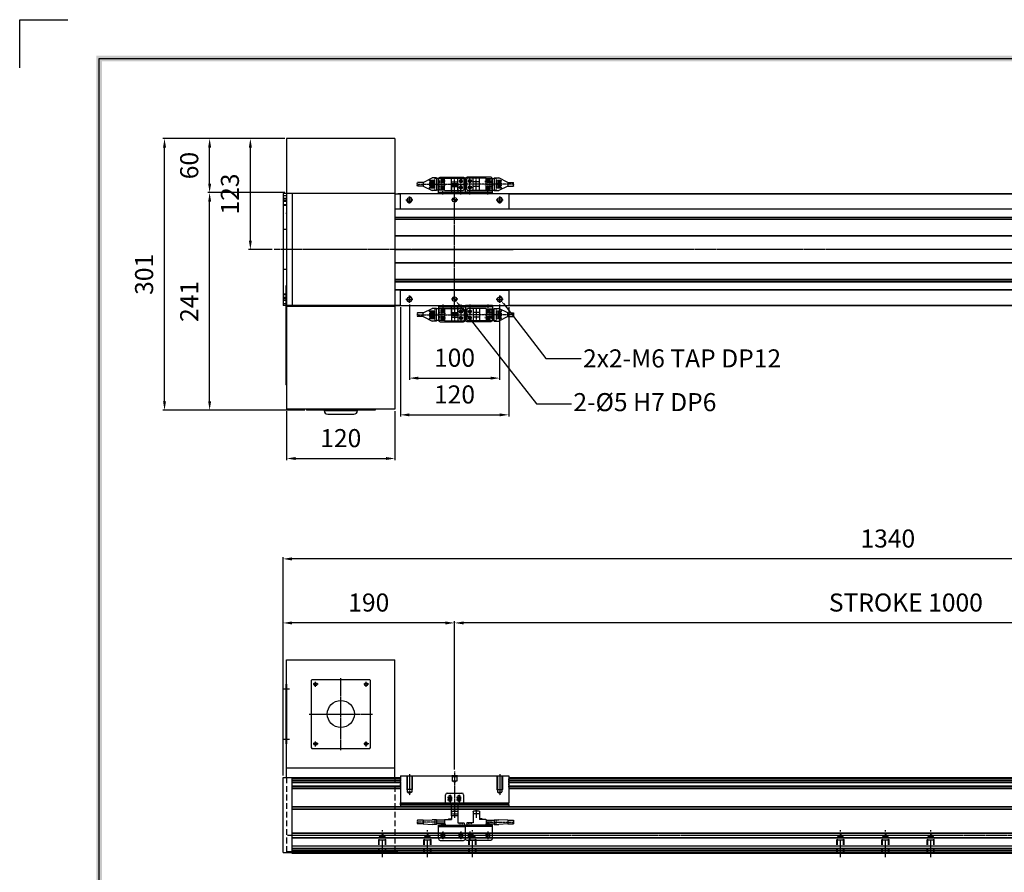
# Model space of a CAD drawing. Units: millimetres. Extents: x -65 to 61479, y -1582 to 21825.
# Drawn here: x 9504 to 10595, y 1786 to 2730 of the extents above; entities that cross this region are included whole.
import ezdxf
from ezdxf import colors
from ezdxf.entities.mleader import LeaderData, LeaderLine
from ezdxf.math import Vec2, Vec3

# ---------------------------------------------------------------- set-up
doc = ezdxf.new("R2010")
doc.units = ezdxf.units.MM
for name, pattern in [('CENTER', [2, 1.25, -0.25, 0.25, -0.25]), ('CENTER2', [28.575, 19.05, -3.175, 3.175, -3.175]), ('HIDDEN', [9.525, 6.35, -3.175])]:
    doc.linetypes.add(name, pattern=pattern)
for name, color, linetype in [('1', 1, 'CENTER'), ('5', 1, 'Continuous'), ('6', 6, 'Continuous')]:
    doc.layers.add(name, color=color, linetype=linetype)
doc.layers.add('2', color=1, linetype='CENTER', lineweight=9)
doc.styles.get("Standard").update_dxf_attribs({"font": 'txt', "bigfont": 'whgtxt.shx'})
doc.dimstyles.new('사본 ISO-25$0', dxfattribs={"dimtxt": 4, "dimasz": 3, "dimexe": 1.25, "dimexo": 0.625, "dimtad": 1, "dimdsep": 46, "dimtxsty": 'Standard', "dimcen": 2.5, "dimclrd": 5, "dimclre": 5, "dimclrt": 2, "dimadec": 0, "dimazin": 0, "dimtfac": 1, "dimtmove": 0, "dimatfit": 3, "dimfxl": 0, "dimarcsym": 0})

# ---------------------------------------------------------------- blocks, each defined once
blk = doc.blocks.new('DRS1')
at = {"color": 4}
for p, q in [((1573.95, 1431.75), (1573.95, 1631.5)), ((1573.95, 1631.5), (1849.03, 1631.5))]:
    blk.add_line(p, q, dxfattribs=at)
at = {"ltscale": 6}
blk.add_lwpolyline([(1562.95, 1630.2), (1562.95, 1636.86), (1569.62, 1636.86)], dxfattribs=at)
at = {"color": 4}
for points in [[(1574.33, 1631.12), (1573.57, 1631.88), (1574.33, 1431.75), (1573.57, 1431.75)], [(1848.65, 1631.12), (1849.41, 1631.88), (1574.33, 1631.12), (1573.57, 1631.88)]]:
    blk.add_trace(points, dxfattribs=at)
blk = doc.blocks.new('*D731')
at = {"color": 5, "lineweight": -2, "ltscale": 6}
for p, q in [((9985.7, 1899.3), (9985.7, 2063.8)), ((10975.7, 2061.8), (9995.7, 2061.8)), ((10985.7, 1899.3), (10985.7, 2063.8))]:
    blk.add_line(p, q, dxfattribs=at)
at = {"color": 5, "ltscale": 6}
for points in [[(9995.7, 2063.4), (9995.7, 2060.1), (9985.7, 2061.8)], [(10975.7, 2063.4), (10975.7, 2060.1), (10985.7, 2061.8)]]:
    blk.add_solid(points, dxfattribs=at)
at = {"layer": 'Defpoints', "color": 0, "ltscale": 6}
for p in [(9985.7, 2061.8), (9985.7, 1897.3), (10985.7, 1897.3)]:
    blk.add_point(p, dxfattribs=at)
at = {"color": 2, "ltscale": 6, "insert": (10485.7, 2081.8), "char_height": 20, "attachment_point": 5}
blk.add_mtext('STROKE 1000', dxfattribs=at)
blk = doc.blocks.new('*D732')
at = {"color": 5, "lineweight": -2, "ltscale": 6}
for p, q in [((9795.7, 1892.6), (9795.7, 2063.8)), ((9975.7, 2061.8), (9805.7, 2061.8)), ((9985.7, 1899.3), (9985.7, 2063.8))]:
    blk.add_line(p, q, dxfattribs=at)
at = {"color": 5, "ltscale": 6}
for points in [[(9805.7, 2063.4), (9805.7, 2060.1), (9795.7, 2061.8)], [(9975.7, 2063.4), (9975.7, 2060.1), (9985.7, 2061.8)]]:
    blk.add_solid(points, dxfattribs=at)
at = {"layer": 'Defpoints', "color": 0, "ltscale": 6}
for p in [(9795.7, 2061.8), (9795.7, 1890.6), (9985.7, 1897.3)]:
    blk.add_point(p, dxfattribs=at)
at = {"color": 2, "ltscale": 6, "insert": (9890.7, 2081.8), "char_height": 20, "attachment_point": 5}
blk.add_mtext('190', dxfattribs=at)
blk = doc.blocks.new('*D733')
at = {"color": 5, "lineweight": -2, "ltscale": 6}
for p, q in [((9935.7, 2414.4), (9935.7, 2331)), ((10035.7, 2414.4), (10035.7, 2331)), ((9945.7, 2333), (10025.7, 2333))]:
    blk.add_line(p, q, dxfattribs=at)
at = {"color": 5, "ltscale": 6}
for points in [[(9945.7, 2334.6), (9945.7, 2331.3), (9935.7, 2333)], [(10025.7, 2334.6), (10025.7, 2331.3), (10035.7, 2333)]]:
    blk.add_solid(points, dxfattribs=at)
at = {"layer": 'Defpoints', "color": 0, "ltscale": 6}
for p in [(9935.7, 2416.4), (10035.7, 2416.4), (10035.7, 2333)]:
    blk.add_point(p, dxfattribs=at)
at = {"color": 2, "ltscale": 6, "insert": (9985.7, 2353), "char_height": 20, "attachment_point": 5}
blk.add_mtext('100', dxfattribs=at)
blk = doc.blocks.new('*D734')
at = {"color": 5, "lineweight": -2, "ltscale": 6}
for p, q in [((9925.7, 2411.4), (9925.7, 2290.3)), ((10045.7, 2411.4), (10045.7, 2290.3)), ((9935.7, 2292.3), (10035.7, 2292.3))]:
    blk.add_line(p, q, dxfattribs=at)
at = {"color": 5, "ltscale": 6}
for points in [[(9935.7, 2293.9), (9935.7, 2290.6), (9925.7, 2292.3)], [(10035.7, 2293.9), (10035.7, 2290.6), (10045.7, 2292.3)]]:
    blk.add_solid(points, dxfattribs=at)
at = {"layer": 'Defpoints', "color": 0, "ltscale": 6}
for p in [(9925.7, 2413.4), (10045.7, 2413.4), (10045.7, 2292.3)]:
    blk.add_point(p, dxfattribs=at)
at = {"color": 2, "ltscale": 6, "insert": (9985.7, 2312.3), "char_height": 20, "attachment_point": 5}
blk.add_mtext('120', dxfattribs=at)
blk = doc.blocks.new('A$C00D275B9')
at = {"color": 3}
for p, q in [((0, 2), (0, 17)), ((0, 17), (30, 17)), ((0, 15.4), (30, 15.4)), ((3.5, 15.4), (3.5, 17)), ((3.7, 15.4), (3.7, 17)), ((6.2, 15.4), (6.2, 17)), ((6.5, 15.4), (6.5, 17)), ((23.5, 15.4), (23.5, 17)), ((23.7, 15.4), (23.7, 17)), ((26.2, 15.4), (26.2, 17)), ((26.5, 15.4), (26.5, 17)), ((30, 2), (30, 17)), ((2, 0), (28, 0)), ((3.2, 7), (3.2, 4)), ((6.7, 7), (6.7, 4)), ((23.2, 7), (23.2, 4)), ((26.7, 7), (26.7, 4))]:
    blk.add_line(p, q, dxfattribs=at)
at = {"color": 1, "linetype": 'CENTER'}
for p, q in [((5, 15.4), (5, 17)), ((25, 15.4), (25, 17)), ((7.7, 7), (2.2, 7)), ((7.7, 4), (2.2, 4)), ((5, 9.8), (5, 1.3)), ((22.2, 7), (27.7, 7)), ((22.2, 4), (27.7, 4)), ((25, 9.8), (25, 1.3))]:
    blk.add_line(p, q, dxfattribs=at)
at = {"color": 3}
for centre, radius, start, end in [((2, 2), 2, 180, 270), ((5, 7), 1.75, 0, 180), ((5, 4), 1.75, 180, 0), ((25, 7), 1.75, 0, 180), ((25, 4), 1.75, 180, 0), ((28, 2), 2, 270, 0)]:
    blk.add_arc(centre, radius, start, end, dxfattribs=at)
blk = doc.blocks.new('A$C5A5862B9')
at = {"color": 3}
for p, q in [((37.8, 15.2), (37.8, 6.2)), ((38.1, 15.5), (44.5, 15.5)), ((40.3, 15.8), (40.3, 15.5)), ((40.3, 15.8), (42.3, 15.8)), ((42.3, 15.8), (42.3, 15.5)), ((44.8, 15.2), (44.8, 2.6)), ((6.5, 5.3), (0.3, 5.3)), ((6.5, 1.3), (0.3, 1.3)), ((6.5, 5.3), (16.5, 5.8)), ((6.5, 5.3), (6.5, 1.3)), ((6.5, 1.3), (16.5, 0.8)), ((21.5, 5.8), (16.5, 5.8)), ((21.5, 0.8), (16.5, 0.8)), ((21.5, 5.8), (21.5, 0.8)), ((30.3, 5.3), (21.5, 5.3)), ((30.3, 1.3), (21.5, 1.3)), ((26.8, 1.3), (26.5, 1)), ((26.5, 1), (26.5, 0.6)), ((26.5, 0.6), (29.7, 0.6)), ((26.8, 1.3), (30.8, 1.3)), ((29.7, 0.6), (30.3, 0)), ((30.3, 5.9), (30.3, 0)), ((30.3, 5.3), (30.3, 1.3)), ((30.3, 0), (51.8, 0)), ((30.6, 6.2), (37.8, 6.2)), ((30.8, 1.3), (30.8, 0)), ((34.8, 7), (36.8, 7)), ((34.8, 7), (34.8, 6.2)), ((36.8, 7), (37.8, 6.2)), ((44.8, 2.6), (51.5, 2.6)), ((51.8, 2.3), (51.8, 0))]:
    blk.add_line(p, q, dxfattribs=at)
for centre, radius, start, end in [((38.1, 15.2), 0.3, 90, 180), ((44.5, 15.2), 0.3, 0, 90), ((1.9, 4.3), 1.92, 148.6262, 211.3738), ((1.9, 2.3), 1.92, 148.6262, 211.3738), ((-1.4, 2.3), 1.92, 328.6262, 31.3738), ((30.6, 5.9), 0.3, 90, 180), ((51.5, 2.3), 0.3, 0, 90)]:
    blk.add_arc(centre, radius, start, end, dxfattribs=at)
at = {"layer": '1', "color": 1}
for p, q in [((37.8, 12.6), (44.8, 12.6)), ((41.3, 15.8), (41.3, 8.1)), ((30.3, 3.3), (0.3, 3.3)), ((48.4, 2.6), (48.4, 0))]:
    blk.add_line(p, q, dxfattribs=at)
at = {"layer": '2', "color": 3}
for p, q in [((19.5, 5.3), (21.5, 5.3)), ((19.5, 5.3), (19.5, 1.3)), ((19.5, 1.3), (21.5, 1.3)), ((24.1, 3.6), (30.3, 3.6)), ((24.1, 3.6), (24.1, 3.3)), ((24.1, 3.3), (30.3, 3.3)), ((46.6, 2.6), (46.6, 0)), ((50.1, 2.6), (50.1, 0))]:
    blk.add_line(p, q, dxfattribs=at)
blk = doc.blocks.new('A$C1D197648')
at = {"color": 3}
for p, q in [((0, 13.6), (0, 25)), ((2, 27), (18, 27)), ((3.2, 19.6), (3.2, 22.6)), ((6.7, 19.6), (6.7, 22.6)), ((13.2, 19.6), (13.2, 22.6)), ((16.7, 19.6), (16.7, 22.6)), ((20, 25), (20, 13.6))]:
    blk.add_line(p, q, dxfattribs=at)
at = {"color": 1, "linetype": 'CENTER'}
for p, q in [((2.2, 22.6), (7.7, 22.6)), ((5, 25.3), (5, 16.8)), ((10, 29), (10, 0)), ((12.2, 22.6), (17.7, 22.6)), ((15, 25.3), (15, 16.8)), ((2.2, 19.6), (7.7, 19.6)), ((12.2, 19.6), (17.7, 19.6))]:
    blk.add_line(p, q, dxfattribs=at)
at = {"color": 4}
blk.add_line((6.5, 12), (13.5, 12), dxfattribs=at)
at = {"color": 3}
for points in [[(20, 13.6), (0, 13.6)], [(6.5, 2), (6.5, 13.6)], [(13.5, 13.6), (13.5, 2)], [(13.5, 2), (6.5, 2)]]:
    blk.add_lwpolyline(points, dxfattribs=at)
for centre, radius, start, end in [((2, 25), 2, 90, 180), ((5, 22.6), 1.75, 0, 180), ((15, 22.6), 1.75, 0, 180), ((18, 25), 2, 0, 90), ((5, 19.6), 1.75, 180, 0), ((15, 19.6), 1.75, 180, 0)]:
    blk.add_arc(centre, radius, start, end, dxfattribs=at)
blk = doc.blocks.new('A$C41F412FC')
h = blk.add_hatch()
h.set_pattern_fill('ANSI31', color=256, scale=0.1, style=0)
h.set_pattern_definition([(225, (5526.06115, 615.68938), (0.224506403, -0.224506403), [])])
h.paths.add_polyline_path([(65, 124.5), (65, 122), (62.5, 122, -0.414214)])
h.paths.add_polyline_path([(65, 119.5), (65, 122), (67.5, 122, -0.414214)])
h = blk.add_hatch()
h.set_pattern_fill('ANSI31', color=256, scale=0.1, style=0)
h.set_pattern_definition([(225, (5526.06115, 505.68938), (0.224506403, -0.224506403), [])])
h.paths.add_polyline_path([(65, 14.5), (65, 12), (62.5, 12, -0.414214)])
h.paths.add_polyline_path([(65, 9.5), (65, 12), (67.5, 12, -0.414214)])
at = {"color": 1, "linetype": 'CENTER', "ltscale": 1.5}
for p, q in [((65, 0), (65, 134)), ((11, 122), (19, 122)), ((15, 118), (15, 126)), ((68.5, 122), (61.5, 122)), ((111, 122), (119, 122)), ((115, 118), (115, 126)), ((0, 67), (130, 67)), ((11, 12), (19, 12)), ((15, 8), (15, 16)), ((68.5, 12), (61.5, 12)), ((111, 12), (119, 12)), ((115, 8), (115, 16))]:
    blk.add_line(p, q, dxfattribs=at)
for p, q in [((5, 112), (5, 129)), ((5, 129), (125, 129)), ((125, 129), (125, 112)), ((5, 112), (125, 112)), ((5, 5), (5, 22)), ((5, 22), (125, 22)), ((125, 22), (125, 5)), ((5, 5), (125, 5))]:
    blk.add_line(p, q)
for centre, radius in [((15, 122), 2.46), ((65, 122), 2.5), ((115, 122), 2.46), ((15, 12), 2.46), ((65, 12), 2.5), ((115, 12), 2.46)]:
    blk.add_circle(centre, radius)
at = {"color": 3}
for centre in [(15, 122), (115, 122), (15, 12), (115, 12)]:
    blk.add_arc(centre, 3, 180, 90, dxfattribs=at)
blk = doc.blocks.new('A$C650622F2')
at = {"color": 1, "linetype": 'CENTER'}
blk.add_line((60, 44), (60, 0), dxfattribs=at)
for p, q in [((0, 39), (0, 35.8)), ((0, 39), (120, 39)), ((0, 35.6), (0, 35.8)), ((0, 35.6), (0, 35.6)), ((0, 35.4), (0, 35.6)), ((0, 35.4), (0, 35)), ((0, 34.8), (0, 35)), ((0, 34.8), (0, 34.8)), ((0, 34.6), (0, 34.8)), ((0, 34.6), (0, 33.8)), ((0, 33.6), (0, 33.8)), ((0, 33.6), (0, 33.6)), ((0, 33.4), (0, 33.6)), ((0, 33.4), (0, 33)), ((0, 32.8), (0, 33)), ((0, 32.8), (0, 32.8)), ((0, 32.6), (0, 32.8)), ((120, 39), (120, 35.8)), ((120, 35.6), (120, 35.8)), ((120, 35.6), (120, 35.6)), ((120, 35.4), (120, 35.6)), ((120, 35.4), (120, 35)), ((120, 34.8), (120, 35)), ((120, 34.8), (120, 34.8)), ((120, 34.6), (120, 34.8)), ((120, 34.6), (120, 33.8)), ((120, 33.6), (120, 33.8)), ((120, 33.6), (120, 33.6)), ((120, 33.4), (120, 33.6)), ((120, 33.4), (120, 33)), ((120, 32.8), (120, 33)), ((120, 32.8), (120, 32.8)), ((120, 32.6), (120, 32.8)), ((0, 32.6), (0, 31.8)), ((0, 31.6), (0, 31.8)), ((0, 31.6), (0, 31.6)), ((0, 31.4), (0, 31.6)), ((0, 31.4), (0, 31)), ((0, 30.8), (0, 31)), ((0, 30.8), (0, 30.8)), ((0, 30.6), (0, 30.8)), ((0, 30.6), (0, 29.8)), ((0, 29.6), (0, 29.8)), ((0, 29.6), (0, 29.6)), ((0, 29.4), (0, 29.6)), ((0, 29.4), (0, 29)), ((0, 28.8), (0, 29)), ((0, 28.8), (0, 28.8)), ((0, 28.6), (0, 28.8)), ((0, 28.6), (0, 27.8)), ((0, 27.6), (0, 27.8)), ((0, 27.6), (0, 27.6)), ((0, 27.4), (0, 27.6)), ((0, 27.4), (0, 27)), ((0, 26.8), (0, 27)), ((0, 26.8), (0, 26.8)), ((0, 26.6), (0, 26.8)), ((0, 26.6), (0, 9)), ((120, 32.6), (120, 31.8)), ((120, 31.6), (120, 31.8)), ((120, 31.6), (120, 31.6)), ((120, 31.4), (120, 31.6)), ((120, 31.4), (120, 31)), ((120, 30.8), (120, 31)), ((120, 30.8), (120, 30.8)), ((120, 30.6), (120, 30.8)), ((120, 30.6), (120, 29.8)), ((120, 29.6), (120, 29.8)), ((120, 29.6), (120, 29.6)), ((120, 29.4), (120, 29.6)), ((120, 29.4), (120, 29)), ((120, 28.8), (120, 29)), ((120, 28.8), (120, 28.8)), ((120, 28.6), (120, 28.8)), ((120, 28.6), (120, 27.8)), ((120, 27.6), (120, 27.8)), ((120, 27.6), (120, 27.6)), ((120, 27.4), (120, 27.6)), ((120, 27.4), (120, 27)), ((120, 26.8), (120, 27)), ((120, 26.8), (120, 26.8)), ((120, 26.6), (120, 26.8)), ((120, 26.6), (120, 9)), ((0, 8), (0, 9)), ((0, 9), (120, 9)), ((0, 7), (0, 8)), ((0, 8), (120, 8)), ((0, 7), (0, 5)), ((0, 7), (120, 7)), ((120, 8), (120, 9)), ((120, 7), (120, 8)), ((120, 7), (120, 5))]:
    blk.add_line(p, q)
at = {"color": 2, "linetype": 'HIDDEN', "ltscale": 0.1}
for p, q in [((7, 39), (7, 24)), ((7.5, 39), (7.5, 21)), ((12.5, 39), (12.5, 21)), ((13, 39), (13, 24)), ((63.3, 39), (56.7, 39)), ((57.5, 38.2), (56.7, 39)), ((57.5, 38.2), (57.5, 33)), ((57.5, 38.2), (62.5, 38.2)), ((62.5, 38.2), (57.5, 38.2)), ((62.5, 33), (57.5, 33)), ((60, 32), (58.3, 33)), ((61.7, 33), (60, 32)), ((62.5, 38.2), (63.3, 39)), ((62.5, 38.2), (62.5, 33)), ((107, 39), (107, 24)), ((107.5, 39), (107.5, 21)), ((112.5, 39), (112.5, 21)), ((113, 39), (113, 24)), ((13, 24), (7, 24)), ((7, 24), (7.5, 23.1)), ((13, 24), (12.5, 23.1)), ((107, 24), (113, 24)), ((107, 24), (107.5, 23.1)), ((113, 24), (112.5, 23.1)), ((12.5, 21), (7.5, 21)), ((7.5, 21), (10, 19.6)), ((12.5, 21), (10, 19.6)), ((107.5, 21), (112.5, 21)), ((107.5, 21), (110, 19.6)), ((112.5, 21), (110, 19.6))]:
    blk.add_line(p, q, dxfattribs=at)
at = {"color": 1, "linetype": 'CENTER', "ltscale": 1.5}
for p, q in [((10, 41), (10, 17.6)), ((110, 41), (110, 17.6)), ((57.5, 14), (52.5, 14)), ((55, 16.5), (55, 11.5)), ((67.5, 14), (62.5, 14)), ((65, 16.5), (65, 11.5))]:
    blk.add_line(p, q, dxfattribs=at)
at = {"color": 1, "linetype": 'CENTER2'}
blk.add_line((60, 39), (60, 32), dxfattribs=at)
for centre in [(55, 14), (65, 14)]:
    blk.add_circle(centre, 1.23)
at = {"color": 3}
for centre in [(55, 14), (65, 14)]:
    blk.add_arc(centre, 1.5, 0, 270, dxfattribs=at)
blk = doc.blocks.new('A$C4D8B68B5')
at = {"color": 3}
for p, q in [((6.5, 9), (16.5, 14)), ((21.5, 14), (16.5, 14)), ((21.5, 0), (21.5, 14)), ((30.3, 13.5), (21.5, 13.5)), ((30.3, 13.8), (30.3, 0.2)), ((30.3, 13.8), (50.8, 13.8)), ((37.8, 13.8), (37.8, 0.2)), ((44.8, 13.8), (44.8, 0.2)), ((51.8, 12.8), (51.8, 1.2)), ((6.5, 9), (0.3, 9)), ((6.5, 5), (0.3, 5)), ((6.5, 5), (6.5, 9)), ((6.5, 5), (16.5, 0)), ((21.5, 0), (16.5, 0)), ((30.3, 0.5), (21.5, 0.5)), ((30.3, 0.2), (50.8, 0.2)), ((37.8, 9.5), (44.8, 9.5)), ((37.8, 4.5), (44.8, 4.5))]:
    blk.add_line(p, q, dxfattribs=at)
for centre in [(48.4, 10.5), (48.4, 3.5)]:
    blk.add_circle(centre, 1.7, dxfattribs=at)
for centre, start, end in [((50.8, 12.8), 0, 90), ((50.8, 1.2), 270, 0)]:
    blk.add_arc(centre, 1, start, end, dxfattribs=at)
at = {"layer": '1'}
for p, q in [((41.3, 13.8), (41.3, 0.2)), ((48.4, 13.8), (48.4, 0.2)), ((0.3, 7), (51.8, 7)), ((19.5, 10.8), (13.5, 10.8)), ((19.5, 8.3), (13.5, 8.3)), ((19.5, 5.7), (13.5, 5.7)), ((19.5, 3.2), (13.5, 3.2)), ((50.1, 10.5), (46.7, 10.5)), ((50.1, 3.5), (46.7, 3.5))]:
    blk.add_line(p, q, dxfattribs=at)
at = {"layer": '2'}
for p, q in [((19.5, 11.5), (14.2, 11.5)), ((14.8, 11.2), (14.3, 11.2)), ((19.5, 0.5), (19.5, 13.5)), ((21.5, 13.5), (19.5, 13.5)), ((24.1, 12), (24.1, 10.1)), ((24.1, 12), (30.3, 12)), ((26.5, 12.5), (26.5, 1.5)), ((26.5, 12.5), (30.3, 12.5)), ((19.5, 10.1), (14.2, 10.1)), ((19.5, 9), (14.2, 9)), ((19.5, 7.6), (14.2, 7.6)), ((19.5, 6.4), (14.2, 6.4)), ((19.5, 5), (14.2, 5)), ((19.5, 3.9), (14.2, 3.9)), ((19.5, 2.5), (14.2, 2.5)), ((14.8, 10.4), (14.3, 10.4)), ((14.8, 8.7), (14.3, 8.7)), ((14.8, 7.9), (14.3, 7.9)), ((14.8, 6.1), (14.3, 6.1)), ((14.8, 5.3), (14.3, 5.3)), ((14.8, 3.6), (14.3, 3.6)), ((14.8, 2.8), (14.3, 2.8)), ((21.5, 0.5), (19.5, 0.5)), ((24.1, 10.1), (30.3, 10.1)), ((24.1, 9), (24.1, 7.6)), ((24.1, 9), (30.3, 9)), ((24.1, 7.6), (30.3, 7.6)), ((24.1, 6.4), (24.1, 5)), ((24.1, 6.4), (30.3, 6.4)), ((24.1, 5), (30.3, 5)), ((24.1, 3.9), (24.1, 2.5)), ((24.1, 3.9), (30.3, 3.9)), ((24.1, 2.5), (30.3, 2.5)), ((26.5, 1.5), (30.3, 1.5))]:
    blk.add_line(p, q, dxfattribs=at)
for centre, radius, start, end in [((14.2, 10.8), 0.7, 90, 270), ((14.3, 10.8), 0.4, 90, 270), ((14.8, 10.8), 0.4, 270, 90), ((14.2, 8.3), 0.7, 90, 270), ((14.2, 5.7), 0.7, 90, 270), ((14.2, 3.2), 0.7, 90, 270), ((14.3, 8.3), 0.4, 90, 270), ((14.3, 5.7), 0.4, 90, 270), ((14.3, 3.2), 0.4, 90, 270), ((14.8, 8.3), 0.4, 270, 90), ((14.8, 5.7), 0.4, 270, 90), ((14.8, 3.2), 0.4, 270, 90)]:
    blk.add_arc(centre, radius, start, end, dxfattribs=at)
for p in [(13.5, 10.8), (13.5, 3.2)]:
    blk.add_point(p, dxfattribs=at)
at = {"layer": '6'}
for centre, start, end in [((1.9, 8), 148.6262, 211.3738), ((1.9, 6), 148.6262, 211.3738), ((-1.4, 8), 328.6262, 31.3738)]:
    blk.add_arc(centre, 1.92, start, end, dxfattribs=at)
at = {"layer": '5', "text_generation_flag": 4, "width": 1.010162}
for s, p in [('EE-1001', (22.2, 3.9)), ('EE-SX674', (31, 3))]:
    blk.add_text(s, height=0.975, rotation=90, dxfattribs=at).set_placement(p)
blk = doc.blocks.new('A$C06372AC4')
at = {"color": 3}
for p, q in [((0, 18), (0, 2)), ((0, 18), (30, 18)), ((0, 16.4), (30, 16.4)), ((3.2, 18), (3.2, 16.4)), ((6.7, 18), (6.7, 16.4)), ((23.2, 18), (23.2, 16.4)), ((26.7, 18), (26.7, 16.4)), ((30, 18), (30, 2)), ((2, 0), (28, 0))]:
    blk.add_line(p, q, dxfattribs=at)
at = {"color": 1, "linetype": 'CENTER2'}
for p, q in [((6.5, 11.2), (3.5, 11.2)), ((5, 19), (5, 15.4)), ((5, 9.7), (5, 12.7)), ((26.5, 11.2), (23.5, 11.2)), ((25, 19), (25, 15.4)), ((25, 9.7), (25, 12.7)), ((6.5, 4.2), (3.5, 4.2)), ((5, 2.7), (5, 5.7)), ((26.5, 4.2), (23.5, 4.2)), ((25, 2.7), (25, 5.7))]:
    blk.add_line(p, q, dxfattribs=at)
at = {"color": 3}
for centre in [(5, 11.2), (25, 11.2), (5, 4.2), (25, 4.2)]:
    blk.add_circle(centre, 1.23, dxfattribs=at)
for centre, radius, start, end in [((5, 11.2), 1.5, 90, 0), ((25, 11.2), 1.5, 90, 0), ((2, 2), 2, 180, 270), ((5, 4.2), 1.5, 90, 0), ((25, 4.2), 1.5, 90, 0), ((28, 2), 2, 270, 0)]:
    blk.add_arc(centre, radius, start, end, dxfattribs=at)
blk = doc.blocks.new('A$C600302C7')
at = {"color": 3}
for p, q in [((0, 11), (20, 11)), ((0, 11), (0, 9.4)), ((20, 11), (20, 9.4)), ((0, 9.4), (20, 9.4)), ((6.5, 0), (6.5, 9.4)), ((13.5, 0), (13.5, 9.4)), ((6.5, 0), (13.5, 0))]:
    blk.add_line(p, q, dxfattribs=at)
at = {"color": 1, "linetype": 'CENTER', "ltscale": 1.5}
for p, q in [((5, 9.4), (5, 11)), ((15, 9.4), (15, 11))]:
    blk.add_line(p, q, dxfattribs=at)
at = {"color": 3, "linetype": 'HIDDEN'}
blk.add_line((6.5, 1.6), (13.5, 1.6), dxfattribs=at)
blk = doc.blocks.new('*D735')
at = {"color": 5, "lineweight": -2, "ltscale": 6}
for p, q in [((9797.7, 2538.4), (9712.4, 2538.4)), ((9714.4, 2307.4), (9714.4, 2528.4)), ((9819.7, 2297.4), (9712.4, 2297.4))]:
    blk.add_line(p, q, dxfattribs=at)
at = {"color": 5, "ltscale": 6}
for points in [[(9712.8, 2528.4), (9716.1, 2528.4), (9714.4, 2538.4)], [(9712.8, 2307.4), (9716.1, 2307.4), (9714.4, 2297.4)]]:
    blk.add_solid(points, dxfattribs=at)
at = {"layer": 'Defpoints', "color": 0, "ltscale": 6}
for p in [(9714.4, 2538.4), (9799.7, 2538.4), (9821.7, 2297.4)]:
    blk.add_point(p, dxfattribs=at)
at = {"color": 2, "ltscale": 6, "insert": (9694.4, 2417.9), "char_height": 20, "attachment_point": 5, "rotation": 90}
blk.add_mtext('241', dxfattribs=at)
blk = doc.blocks.new('*D736')
at = {"color": 5, "lineweight": -2, "ltscale": 6}
for p, q in [((9797.7, 2598.4), (9712.4, 2598.4)), ((9714.4, 2548.4), (9714.4, 2588.4)), ((9797.7, 2538.4), (9712.4, 2538.4))]:
    blk.add_line(p, q, dxfattribs=at)
at = {"color": 5, "ltscale": 6}
for points in [[(9712.8, 2588.4), (9716.1, 2588.4), (9714.4, 2598.4)], [(9712.8, 2548.4), (9716.1, 2548.4), (9714.4, 2538.4)]]:
    blk.add_solid(points, dxfattribs=at)
at = {"layer": 'Defpoints', "color": 0, "ltscale": 6}
for p in [(9714.4, 2598.4), (9799.7, 2598.4), (9799.7, 2538.4)]:
    blk.add_point(p, dxfattribs=at)
at = {"color": 2, "ltscale": 6, "insert": (9694.4, 2568.4), "char_height": 20, "attachment_point": 5, "rotation": 90}
blk.add_mtext('60', dxfattribs=at)
blk = doc.blocks.new('*D737')
at = {"color": 5, "lineweight": -2, "ltscale": 6}
for p, q in [((9797.7, 2598.4), (9662.4, 2598.4)), ((9664.4, 2307.4), (9664.4, 2588.4)), ((9819.7, 2297.4), (9662.4, 2297.4))]:
    blk.add_line(p, q, dxfattribs=at)
at = {"color": 5, "ltscale": 6}
for points in [[(9662.8, 2588.4), (9666.1, 2588.4), (9664.4, 2598.4)], [(9662.8, 2307.4), (9666.1, 2307.4), (9664.4, 2297.4)]]:
    blk.add_solid(points, dxfattribs=at)
at = {"layer": 'Defpoints', "color": 0, "ltscale": 6}
for p in [(9664.4, 2598.4), (9799.7, 2598.4), (9821.7, 2297.4)]:
    blk.add_point(p, dxfattribs=at)
at = {"color": 2, "ltscale": 6, "insert": (9644.4, 2447.9), "char_height": 20, "attachment_point": 5, "rotation": 90}
blk.add_mtext('301', dxfattribs=at)
blk = doc.blocks.new('*D738')
at = {"color": 5, "lineweight": -2, "ltscale": 6}
for p, q in [((9797.7, 2598.4), (9757.5, 2598.4)), ((9759.5, 2588.4), (9759.5, 2485.4)), ((9783.7, 2475.4), (9757.5, 2475.4))]:
    blk.add_line(p, q, dxfattribs=at)
at = {"color": 5, "ltscale": 6}
for points in [[(9757.9, 2588.4), (9761.2, 2588.4), (9759.5, 2598.4)], [(9757.9, 2485.4), (9761.2, 2485.4), (9759.5, 2475.4)]]:
    blk.add_solid(points, dxfattribs=at)
at = {"layer": 'Defpoints', "color": 0, "ltscale": 6}
for p in [(9799.7, 2598.4), (9759.5, 2475.4), (9785.7, 2475.4)]:
    blk.add_point(p, dxfattribs=at)
at = {"color": 2, "ltscale": 6, "insert": (9739.5, 2536.9), "char_height": 20, "attachment_point": 5, "rotation": 90}
blk.add_mtext('123', dxfattribs=at)
blk = doc.blocks.new('*D739')
at = {"color": 5, "lineweight": -2, "ltscale": 6}
for p, q in [((9799.7, 2296.4), (9799.7, 2241.9)), ((9919.7, 2296.4), (9919.7, 2241.9)), ((9809.7, 2243.9), (9909.7, 2243.9))]:
    blk.add_line(p, q, dxfattribs=at)
at = {"color": 5, "ltscale": 6}
for points in [[(9809.7, 2245.6), (9809.7, 2242.3), (9799.7, 2243.9)], [(9909.7, 2245.6), (9909.7, 2242.3), (9919.7, 2243.9)]]:
    blk.add_solid(points, dxfattribs=at)
at = {"layer": 'Defpoints', "color": 0, "ltscale": 6}
for p in [(9799.7, 2298.4), (9919.7, 2298.4), (9919.7, 2243.9)]:
    blk.add_point(p, dxfattribs=at)
at = {"color": 2, "ltscale": 6, "insert": (9859.7, 2263.9), "char_height": 20, "attachment_point": 5}
blk.add_mtext('120', dxfattribs=at)
blk = doc.blocks.new('A$C1F8A129C')
for p, q in [((3, 66), (3, 0)), ((3, 66), (4, 66)), ((4, 66), (4, 0)), ((3, 0), (4, 0))]:
    blk.add_line(p, q)
at = {"color": 1, "linetype": 'CENTER', "ltscale": 1.5}
for p, q in [((0, 61), (7, 61)), ((0, 5), (7, 5))]:
    blk.add_line(p, q, dxfattribs=at)
blk = doc.blocks.new('*D740')
at = {"color": 5, "lineweight": -2, "ltscale": 6}
for p, q in [((9795.7, 1892.6), (9795.7, 2134.7)), ((11125.7, 2132.7), (9805.7, 2132.7)), ((11135.7, 1892.6), (11135.7, 2134.7))]:
    blk.add_line(p, q, dxfattribs=at)
at = {"color": 5, "ltscale": 6}
for points in [[(9805.7, 2134.4), (9805.7, 2131), (9795.7, 2132.7)], [(11125.7, 2134.4), (11125.7, 2131), (11135.7, 2132.7)]]:
    blk.add_solid(points, dxfattribs=at)
at = {"layer": 'Defpoints', "color": 0, "ltscale": 6}
for p in [(9795.7, 2132.7), (9795.7, 1890.6), (11135.7, 1890.6)]:
    blk.add_point(p, dxfattribs=at)
at = {"color": 2, "ltscale": 6, "insert": (10465.7, 2152.7), "char_height": 20, "attachment_point": 5}
blk.add_mtext('1340', dxfattribs=at)

msp = doc.modelspace()

# ---------------------------------------------------------------- linework, layer by layer
for p, q in [((9919.736, 2598.441), (9799.736, 2598.441)), ((9799.736, 2598.441), (9799.736, 2298.441)), ((9919.736, 2598.441), (9919.736, 2298.441)), ((9799.736, 2537.441), (9795.736, 2537.441)), ((9795.736, 2537.441), (9795.736, 2413.441)), ((9795.736, 2535.174), (9798.736, 2535.174)), ((9798.736, 2531.837), (9795.736, 2531.837)), ((9919.736, 2537.239), (9925.736, 2537.239)), ((9919.736, 2537.239), (9925.736, 2537.239)), ((9922.736, 2537.441), (10045.736, 2537.441)), ((9925.736, 2520.441), (9925.736, 2537.441)), ((10045.736, 2537.441), (11135.736, 2537.441)), ((10045.736, 2537.239), (11120.736, 2537.239)), ((9798.736, 2530.049), (9795.736, 2530.049)), ((9798.736, 2528.441), (9795.736, 2528.441)), ((9795.736, 2525.441), (9798.736, 2525.441)), ((9795.736, 2524.548), (9798.736, 2524.548)), ((9919.736, 2520.441), (11120.736, 2520.441)), ((11120.736, 2520.036), (9919.736, 2520.036)), ((9799.736, 2515.441), (9798.736, 2515.441)), ((9919.736, 2511.245), (11120.736, 2511.245)), ((11120.736, 2510.441), (9919.736, 2510.441)), ((11120.736, 2508.774), (9919.736, 2508.774)), ((9799.736, 2497.441), (9795.736, 2497.441)), ((11120.736, 2490.741), (9919.736, 2490.741)), ((11120.736, 2490.441), (9919.736, 2490.441)), ((11120.736, 2490.141), (9919.736, 2490.141)), ((11120.736, 2460.741), (9919.736, 2460.741)), ((11120.736, 2460.441), (9919.736, 2460.441)), ((11120.736, 2460.141), (9919.736, 2460.141)), ((9799.736, 2453.441), (9795.736, 2453.441)), ((9798.736, 2435.441), (9798.736, 2325.441)), ((11120.736, 2442.107), (9919.736, 2442.107)), ((11120.736, 2440.441), (9919.736, 2440.441)), ((9919.736, 2439.636), (11120.736, 2439.636)), ((9795.736, 2426.333), (9799.736, 2426.333)), ((9795.736, 2425.441), (9799.736, 2425.441)), ((9799.736, 2422.441), (9795.736, 2422.441)), ((11120.736, 2430.845), (9919.736, 2430.845)), ((11120.736, 2430.441), (9919.736, 2430.441)), ((9925.736, 2413.441), (9925.736, 2430.441)), ((9799.736, 2420.832), (9795.736, 2420.832)), ((9799.736, 2419.044), (9795.736, 2419.044)), ((9795.736, 2415.707), (9799.736, 2415.707)), ((9799.736, 2413.441), (9795.736, 2413.441)), ((9919.736, 2412.441), (9799.736, 2412.441)), ((9919.736, 2413.643), (9925.736, 2413.643)), ((9919.736, 2413.441), (11135.736, 2413.441)), ((9919.736, 2413.441), (9925.736, 2413.441)), ((9922.736, 2413.643), (9925.736, 2413.643)), ((10045.736, 2413.643), (11120.736, 2413.643)), ((9799.736, 2325.441), (9798.736, 2325.441)), ((9799.736, 2325.441), (9798.736, 2325.441)), ((9919.736, 2298.441), (9799.736, 2298.441)), ((9821.736, 2298.441), (9821.736, 2297.441)), ((9897.736, 2297.441), (9821.736, 2297.441)), ((9841.236, 2296.941), (9878.236, 2296.941)), ((9845.236, 2292.941), (9874.236, 2292.941)), ((9897.736, 2298.441), (9897.736, 2297.441)), ((9799.736, 1890.649), (9799.736, 2020.849)), ((9799.736, 2020.849), (9919.736, 2020.849)), ((9919.736, 1890.649), (9919.736, 2020.849)), ((9919.736, 1900.849), (9799.736, 1900.849)), ((9795.736, 1807.349), (9795.736, 1890.649)), ((9795.736, 1890.649), (9799.736, 1890.649)), ((9799.736, 1890.649), (9919.736, 1890.649)), ((9805.736, 1808.349), (9805.736, 1890.649)), ((9925.736, 1889.052), (9805.736, 1889.052)), ((9925.736, 1887.08), (9805.736, 1887.08)), ((9919.736, 1890.649), (9925.736, 1890.649)), ((10045.736, 1890.649), (11135.736, 1890.649)), ((11120.736, 1889.052), (10045.736, 1889.052)), ((11120.736, 1887.08), (10045.736, 1887.08)), ((9805.736, 1885.905), (9925.736, 1885.905)), ((9805.736, 1884.924), (9925.736, 1884.924)), ((9925.736, 1881.027), (9805.736, 1881.027)), ((9925.736, 1880.224), (9805.736, 1880.224)), ((9805.736, 1878.649), (9925.736, 1878.649)), ((9805.736, 1878.349), (9925.736, 1878.349)), ((10045.736, 1885.905), (11120.736, 1885.905)), ((10045.736, 1884.924), (11120.736, 1884.924)), ((11120.736, 1881.027), (10045.736, 1881.027)), ((11120.736, 1880.224), (10045.736, 1880.224)), ((10045.736, 1878.649), (11120.736, 1878.649)), ((10045.736, 1878.349), (11120.736, 1878.349)), ((9805.736, 1858.349), (11120.736, 1858.349)), ((9805.736, 1858.251), (11120.736, 1858.251)), ((9805.736, 1855.751), (11120.736, 1855.751)), ((9805.736, 1855.35), (11120.736, 1855.35)), ((11120.736, 1828.899), (9805.736, 1828.899)), ((11120.736, 1828.599), (9805.736, 1828.599)), ((9805.736, 1824.099), (11120.736, 1824.099)), ((9805.736, 1823.799), (11120.736, 1823.799)), ((9805.736, 1814.968), (11135.736, 1814.968)), ((9805.736, 1812.37), (11135.736, 1812.37)), ((9795.736, 1807.349), (11135.736, 1807.349)), ((9922.736, 1808.349), (9799.736, 1808.349)), ((9805.736, 1810.389), (11135.736, 1810.389)), ((9805.736, 1810.349), (11135.736, 1810.349)), ((9805.736, 1810.049), (11135.736, 1810.049)), ((9805.736, 1806.349), (9805.736, 1808.349)), ((11120.736, 1806.349), (9805.736, 1806.349)), ((9922.736, 1808.349), (11120.736, 1808.349))]:
    msp.add_line(p, q)
at = {"color": 2, "linetype": 'HIDDEN', "ltscale": 0.1}
for p, q in [((9919.736, 2537.441), (9799.736, 2537.441)), ((9805.736, 2537.441), (9805.736, 2413.441)), ((9922.736, 2413.441), (9799.736, 2413.441))]:
    msp.add_line(p, q, dxfattribs=at)
at = {"color": 1, "linetype": 'CENTER', "ltscale": 1.5}
for p, q in [((11145.736, 2475.441), (9785.736, 2475.441)), ((9831.736, 1990.849), (9831.736, 1996.849)), ((9859.736, 1920.849), (9859.736, 2000.849)), ((9887.736, 1990.849), (9887.736, 1996.849)), ((9834.736, 1993.849), (9828.736, 1993.849)), ((9890.736, 1993.849), (9884.736, 1993.849)), ((9824.736, 1960.849), (9894.736, 1960.849)), ((9831.736, 1924.849), (9831.736, 1930.849)), ((9887.736, 1924.849), (9887.736, 1930.849)), ((9834.736, 1927.849), (9828.736, 1927.849)), ((9890.736, 1927.849), (9884.736, 1927.849)), ((11125.736, 1826.349), (9800.736, 1826.349))]:
    msp.add_line(p, q, dxfattribs=at)
at = {"color": 2, "linetype": 'HIDDEN'}
for p, q in [((9799.736, 1890.649), (9799.736, 1808.349)), ((9919.736, 1890.649), (9919.736, 1808.349)), ((9901.736, 1821.349), (9902.361, 1822.432)), ((9902.361, 1825.349), (9905.736, 1827.298)), ((9902.361, 1806.349), (9902.361, 1825.349)), ((9902.361, 1825.349), (9909.111, 1825.349)), ((9909.111, 1825.349), (9905.736, 1827.298)), ((9909.111, 1806.349), (9909.111, 1825.349)), ((9909.736, 1821.349), (9909.111, 1822.432)), ((9951.736, 1821.349), (9952.361, 1822.432)), ((9952.361, 1825.349), (9955.736, 1827.298)), ((9952.361, 1806.349), (9952.361, 1825.349)), ((9952.361, 1825.349), (9959.111, 1825.349)), ((9959.111, 1825.349), (9955.736, 1827.298)), ((9959.111, 1806.349), (9959.111, 1825.349)), ((9959.736, 1821.349), (9959.111, 1822.432)), ((10001.736, 1821.349), (10002.361, 1822.432)), ((10002.361, 1825.349), (10005.736, 1827.298)), ((10002.361, 1806.349), (10002.361, 1825.349)), ((10002.361, 1825.349), (10009.111, 1825.349)), ((10009.111, 1825.349), (10005.736, 1827.298)), ((10009.111, 1806.349), (10009.111, 1825.349)), ((10009.736, 1821.349), (10009.111, 1822.432)), ((10409.236, 1821.349), (10409.861, 1822.432)), ((10409.861, 1825.349), (10413.236, 1827.298)), ((10409.861, 1806.349), (10409.861, 1825.349)), ((10409.861, 1825.349), (10416.611, 1825.349)), ((10416.611, 1825.349), (10413.236, 1827.298)), ((10416.611, 1806.349), (10416.611, 1825.349)), ((10417.236, 1821.349), (10416.611, 1822.432)), ((10459.236, 1821.349), (10459.861, 1822.432)), ((10459.861, 1825.349), (10463.236, 1827.298)), ((10459.861, 1806.349), (10459.861, 1825.349)), ((10459.861, 1825.349), (10466.611, 1825.349)), ((10466.611, 1825.349), (10463.236, 1827.298)), ((10466.611, 1806.349), (10466.611, 1825.349)), ((10467.236, 1821.349), (10466.611, 1822.432)), ((10509.236, 1821.349), (10509.861, 1822.432)), ((10509.861, 1825.349), (10513.236, 1827.298)), ((10509.861, 1806.349), (10509.861, 1825.349)), ((10509.861, 1825.349), (10516.611, 1825.349)), ((10516.611, 1825.349), (10513.236, 1827.298)), ((10516.611, 1806.349), (10516.611, 1825.349)), ((10517.236, 1821.349), (10516.611, 1822.432)), ((9901.736, 1806.349), (9901.736, 1821.349)), ((9901.736, 1821.349), (9909.736, 1821.349)), ((9909.736, 1806.349), (9909.736, 1821.349)), ((9951.736, 1806.349), (9951.736, 1821.349)), ((9951.736, 1821.349), (9959.736, 1821.349)), ((9959.736, 1806.349), (9959.736, 1821.349)), ((10001.736, 1806.349), (10001.736, 1821.349)), ((10001.736, 1821.349), (10009.736, 1821.349)), ((10009.736, 1806.349), (10009.736, 1821.349)), ((10409.236, 1806.349), (10409.236, 1821.349)), ((10409.236, 1821.349), (10417.236, 1821.349)), ((10417.236, 1806.349), (10417.236, 1821.349)), ((10459.236, 1806.349), (10459.236, 1821.349)), ((10459.236, 1821.349), (10467.236, 1821.349)), ((10467.236, 1806.349), (10467.236, 1821.349)), ((10509.236, 1806.349), (10509.236, 1821.349)), ((10509.236, 1821.349), (10517.236, 1821.349)), ((10517.236, 1806.349), (10517.236, 1821.349))]:
    msp.add_line(p, q, dxfattribs=at)
at = {"color": 1, "linetype": 'CENTER2'}
for p, q in [((9905.736, 1802.349), (9905.736, 1832.298)), ((9955.736, 1802.349), (9955.736, 1832.298)), ((10005.736, 1802.349), (10005.736, 1832.298)), ((10413.236, 1802.349), (10413.236, 1832.298)), ((10463.236, 1802.349), (10463.236, 1832.298)), ((10513.236, 1802.349), (10513.236, 1832.298))]:
    msp.add_line(p, q, dxfattribs=at)
at = {"color": 2, "linetype": 'HIDDEN', "ltscale": 7}
msp.add_line((9919.736, 1808.349), (9799.736, 1808.349), dxfattribs=at)
msp.add_lwpolyline([(9891.736, 1922.849), (9892.736, 1923.849), (9892.736, 1997.849), (9891.736, 1998.849), (9827.736, 1998.849), (9826.736, 1997.849), (9826.736, 1923.849), (9827.736, 1922.849)], close=True)
for centre, radius in [((9831.736, 1993.849), 1.75), ((9887.736, 1993.849), 1.75), ((9859.736, 1960.849), 15), ((9831.736, 1927.849), 1.75), ((9887.736, 1927.849), 1.75)]:
    msp.add_circle(centre, radius)
for centre, radius, start, end in [((9845.236, 2296.941), 4, 180.000005, 269.999997), ((9844.736, 2297.941), 1, 269.999997, 329.998469), ((9874.736, 2297.941), 1, 210.001533, 270.000004), ((9874.236, 2296.941), 4, 269.999997, 0)]:
    msp.add_arc(centre, radius, start, end)

# ---------------------------------------------------------------- block references
at = {"ltscale": 6, "xscale": 8, "yscale": 8, "zscale": 8}
msp.add_blockref('DRS1', (-2999.613, -10364.911), dxfattribs=at)
at = {"color": 4, "xscale": -1, "rotation": 180}
for name, p in [('A$C4D8B68B5', (9944.405, 2554.741)), ('A$C06372AC4', (9967.786, 2555.441))]:
    msp.add_blockref(name, p, dxfattribs=at)
at = {"rotation": 180}
for name, p in [('A$C06372AC4', (10027.786, 2555.441)), ('A$C4D8B68B5', (10051.167, 2554.741))]:
    msp.add_blockref(name, p, dxfattribs=at)
for name, p in [('A$C41F412FC', (9920.736, 2408.441)), ('A$C600302C7', (9975.736, 2402.441)), ('A$C1F8A129C', (9795.736, 1927.849)), ('A$C650622F2', (9925.736, 1853.349)), ('A$C1D197648', (9975.736, 1846.249)), ('A$C00D275B9', (9967.786, 1820.849))]:
    msp.add_blockref(name, p)
at = {"xscale": -1, "rotation": 180}
msp.add_blockref('A$C600302C7', (9975.736, 2548.441), dxfattribs=at)
at = {"color": 4}
for name, p in [('A$C06372AC4', (9967.786, 2395.441)), ('A$C4D8B68B5', (9944.405, 2396.141)), ('A$C5A5862B9', (9944.405, 1837.849))]:
    msp.add_blockref(name, p, dxfattribs=at)
at = {"xscale": -1}
for name, p in [('A$C06372AC4', (10027.786, 2395.441)), ('A$C4D8B68B5', (10051.167, 2396.141)), ('A$C5A5862B9', (10051.167, 1837.849)), ('A$C00D275B9', (10027.786, 1820.849))]:
    msp.add_blockref(name, p, dxfattribs=at)

# ---------------------------------------------------------------- dimensions: what is measured, and where the dimension line sits
at = {"ltscale": 6}
for base, p1, p2, angle, picture, middle in [((9664.417, 2598.441), (9821.736, 2297.441), (9799.736, 2598.441), 270, '*D737', (9644.417, 2447.941)), ((9714.45, 2598.441), (9799.736, 2538.441), (9799.736, 2598.441), 270, '*D736', (9694.45, 2568.441)), ((9759.547, 2475.441), (9799.736, 2598.441), (9785.736, 2475.441), 90, '*D738', (9739.547, 2536.941)), ((9714.45, 2538.441), (9821.736, 2297.441), (9799.736, 2538.441), 270, '*D735', (9694.45, 2417.941))]:
    dim = msp.add_linear_dim(base=base, p1=p1, p2=p2, angle=angle, dimstyle='사본 ISO-25$0', override={"dimscale": 20, "dimtxt": 1, "dimasz": 0.5, "dimexe": 0.1, "dimexo": 0.1, "dimgap": 0.5, "dimcen": 5, "dimclrd": 5, "dimclre": 5, "dimtix": 1, "dimtmove": 1, "dimfxl": 1.135, "dimarcsym": 1}, dxfattribs=at)
    dim.commit()
    dim.dimension.update_dxf_attribs({"geometry": picture, "text_midpoint": middle})
for base, p1, p2, picture, middle in [((10045.736, 2292.282), (9925.736, 2413.441), (10045.736, 2413.441), '*D734', (9985.736, 2312.282)), ((10035.736, 2332.97), (9935.736, 2416.441), (10035.736, 2416.441), '*D733', (9985.736, 2352.97)), ((9919.736, 2243.939), (9799.736, 2298.441), (9919.736, 2298.441), '*D739', (9859.736, 2263.939)), ((9795.736, 2132.699), (11135.736, 1890.649), (9795.736, 1890.649), '*D740', (10465.736, 2152.699)), ((9795.736, 2061.762), (9985.736, 1897.349), (9795.736, 1890.649), '*D732', (9890.736, 2081.762))]:
    dim = msp.add_linear_dim(base=base, p1=p1, p2=p2, dimstyle='사본 ISO-25$0', override={"dimscale": 20, "dimtxt": 1, "dimasz": 0.5, "dimexe": 0.1, "dimexo": 0.1, "dimgap": 0.5, "dimcen": 5, "dimclrd": 5, "dimclre": 5, "dimtix": 1, "dimtmove": 1, "dimfxl": 1.135, "dimarcsym": 1}, dxfattribs=at)
    dim.commit()
    dim.dimension.update_dxf_attribs({"geometry": picture, "text_midpoint": middle})
dim = msp.add_linear_dim(base=(9985.736, 2061.762), p1=(10985.736, 1897.349), p2=(9985.736, 1897.349), text='STROKE <>', dimstyle='사본 ISO-25$0', override={"dimscale": 20, "dimtxt": 1, "dimasz": 0.5, "dimexe": 0.1, "dimexo": 0.1, "dimgap": 0.5, "dimcen": 5, "dimclrd": 5, "dimclre": 5, "dimtix": 1, "dimtmove": 1, "dimfxl": 1.135, "dimarcsym": 1}, dxfattribs=at)
dim.commit()
dim.dimension.update_dxf_attribs({"geometry": '*D731', "text_midpoint": (10485.736, 2081.762)})

# ---------------------------------------------------------------- leaders
at = {"color": 2, "ltscale": 3}
ml = msp.add_multileader_mtext('Standard', dxfattribs=at)
ml.set_content('2-%%C5 H7 DP6', color=2)
ml.set_leader_properties(color=5)
ml.build(insert=Vec2(0, 0))
ml.multileader.update_dxf_attribs({"dogleg_length": 0.36})
ctx = ml.context
ctx.base_point, ctx.char_height, ctx.plane_origin = Vec3(10115.382, 2304.374), 20, Vec3(10077.348, 2319.778)
notes = []
notes.append((ctx, [(0, (1, 1, 0), (10076.602, 2304.374), (1, 0), 38.78, [(0, [(9987.213, 2418.423)], 0, [])])]))
ctx.mtext.insert, ctx.mtext.flow_direction = Vec3(10117.382, 2316.374), 5
ml = msp.add_multileader_mtext('Standard', dxfattribs=at)
ml.set_content('2x2-M6 TAP DP12', color=2)
ml.set_leader_properties(color=5)
ml.build(insert=Vec2(0, 0))
ml.multileader.update_dxf_attribs({"dogleg_length": 0.36})
ctx = ml.context
ctx.base_point, ctx.char_height, ctx.plane_origin = Vec3(10126.076, 2354.805), 20, Vec3(10099.525, 2461.829)
notes.append((ctx, [(0, (1, 1, 0), (10087.023, 2354.805), (1, 0), 39.053, [(0, [(10037.401, 2418.631)], 0, [])])]))
ctx.mtext.insert, ctx.mtext.flow_direction = Vec3(10128.076, 2364.805), 5
for ctx, leaders in notes:
    for number, flags, end, landing, length, lines in leaders:
        leader = LeaderData()
        leader.index, (leader.has_last_leader_line, leader.has_dogleg_vector, leader.attachment_direction) = number, flags
        leader.last_leader_point, leader.dogleg_vector, leader.dogleg_length = Vec3(end), Vec3(landing), length
        for number, points, colour, breaks in lines:
            line = LeaderLine()
            line.index, line.vertices, line.color, line.breaks = number, Vec3.list(points), colors.encode_raw_color(colour), breaks
            leader.lines.append(line)
        ctx.leaders.append(leader)

doc.saveas('drawing.dxf')
